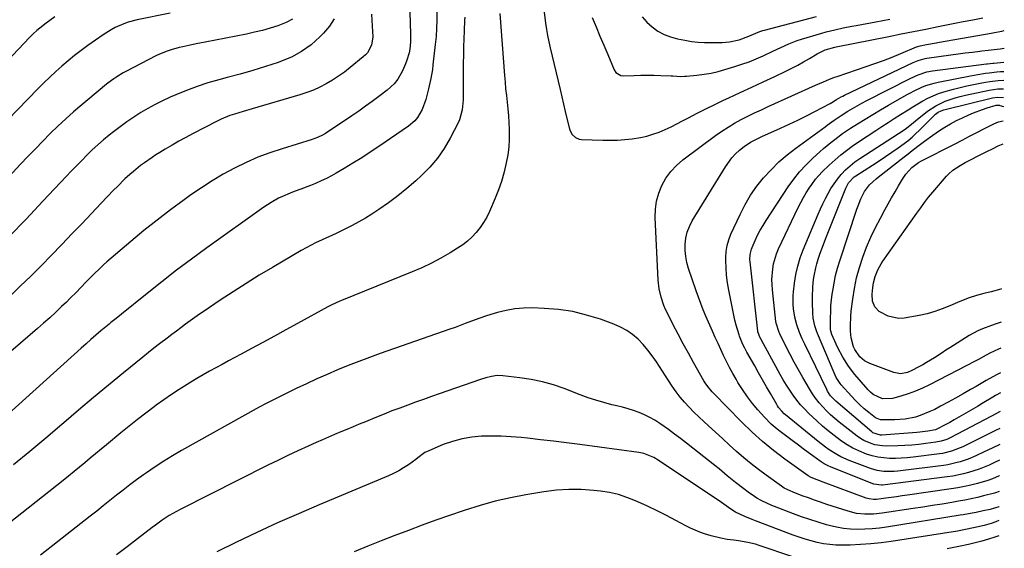
# Model space of a CAD drawing. Units: inches. Extents: x 1841539 to 1846869, y 458119 to 463432.
# Drawn here: x 1846371 to 1846819, y 458579 to 458819 of the extents above; entities that cross this region are included whole.
import ezdxf

# ---------------------------------------------------------------- set-up
doc = ezdxf.new("R2010")
doc.units = ezdxf.units.IN
doc.header["$MEASUREMENT"] = 0
doc.layers.add('7', color=7, linetype='Continuous')
doc.layers.add('8', color=7, linetype='Continuous')

msp = doc.modelspace()

# ---------------------------------------------------------------- linework, layer by layer
at = {"layer": '7', "color": 18}
for points in [[(1846439.76, 458822.25, 1818), (1846424.8, 458819.16, 1818), (1846420.72, 458818.09, 1818), (1846418.74, 458817.39, 1818), (1846414.87, 458815.7, 1818), (1846413.01, 458814.72, 1818), (1846409.45, 458812.46, 1818), (1846402.45, 458807.49, 1818), (1846399.43, 458805.27, 1818), (1846396.45, 458803, 1818), (1846393.53, 458800.65, 1818), (1846390.67, 458798.24, 1818), (1846387.87, 458795.75, 1818), (1846385.11, 458793.21, 1818), (1846382.42, 458790.6, 1818), (1846379.78, 458787.94, 1818), (1846352.22, 458759.51, 1818)], [(1846589.58, 458822.15, 1804), (1846591.64, 458793.97, 1804), (1846591.88, 458790.92, 1804), (1846592.17, 458787.87, 1804), (1846592.5, 458784.82, 1804), (1846592.87, 458781.78, 1804), (1846593.21, 458778.73, 1804), (1846593.5, 458775.69, 1804), (1846593.69, 458772.63, 1804), (1846593.82, 458769.57, 1804), (1846593.81, 458764.98, 1804), (1846593.61, 458761.43, 1804), (1846593.14, 458757.91, 1804), (1846592.31, 458753.53, 1804), (1846591.34, 458749.64, 1804), (1846590.22, 458745.8, 1804), (1846588.89, 458742.02, 1804), (1846587.41, 458738.29, 1804), (1846584.77, 458732.14, 1804), (1846583.55, 458729.62, 1804), (1846582.18, 458727.19, 1804), (1846580.59, 458724.89, 1804), (1846578.85, 458722.69, 1804), (1846576.92, 458720.66, 1804), (1846574.88, 458718.76, 1804), (1846572.67, 458717.06, 1804), (1846570.34, 458715.49, 1804), (1846566.9, 458713.39, 1804), (1846562.71, 458710.99, 1804), (1846558.46, 458708.72, 1804), (1846554.1, 458706.66, 1804), (1846549.67, 458704.73, 1804), (1846517.63, 458691.75, 1804), (1846516.84, 458691.42, 1804), (1846515.26, 458690.75, 1804), (1846512.93, 458689.67, 1804), (1846511.41, 458688.87, 1804), (1846497.64, 458681.28, 1804), (1846492.42, 458678.42, 1804), (1846487.21, 458675.57, 1804), (1846481.98, 458672.74, 1804), (1846476.74, 458669.92, 1804), (1846472.03, 458667.4, 1804), (1846469.14, 458665.85, 1804), (1846466.26, 458664.3, 1804), (1846463.38, 458662.74, 1804), (1846460.5, 458661.18, 1804), (1846457.64, 458659.6, 1804), (1846454.79, 458657.98, 1804), (1846451.97, 458656.33, 1804), (1846449.17, 458654.64, 1804), (1846447.52, 458653.63, 1804), (1846443.94, 458651.37, 1804), (1846440.39, 458649.04, 1804), (1846436.91, 458646.63, 1804), (1846433.47, 458644.15, 1804), (1846432.57, 458643.48, 1804), (1846428.73, 458640.59, 1804), (1846424.92, 458637.66, 1804), (1846421.16, 458634.67, 1804), (1846417.44, 458631.64, 1804), (1846410.89, 458626.22, 1804), (1846408.44, 458624.19, 1804), (1846405.99, 458622.16, 1804), (1846403.54, 458620.12, 1804), (1846401.1, 458618.09, 1804), (1846398.64, 458616.06, 1804), (1846396.18, 458614.04, 1804), (1846393.7, 458612.05, 1804), (1846391.21, 458610.06, 1804), (1846353.62, 458580.37, 1804)], [(1846560.97, 458822.66, 1808), (1846560.96, 458818.99, 1808), (1846560.84, 458815.33, 1808), (1846560.59, 458811.67, 1808), (1846560.23, 458808.01, 1808), (1846559.16, 458798.82, 1808), (1846558.88, 458796.71, 1808), (1846558.14, 458792.52, 1808), (1846557.07, 458787.89, 1808), (1846555.88, 458783.09, 1808), (1846554.2, 458778.49, 1808), (1846552.08, 458774.87, 1808), (1846550.88, 458773.37, 1808), (1846547.98, 458770.85, 1808), (1846534.55, 458761.66, 1808), (1846530.69, 458759.08, 1808), (1846526.79, 458756.55, 1808), (1846522.85, 458754.11, 1808), (1846518.86, 458751.74, 1808), (1846515.25, 458749.64, 1808), (1846513.02, 458748.39, 1808), (1846510.76, 458747.2, 1808), (1846508.46, 458746.09, 1808), (1846505.77, 458744.88, 1808), (1846503.59, 458743.97, 1808), (1846499.19, 458742.28, 1808), (1846496.21, 458741.24, 1808), (1846494.37, 458740.57, 1808), (1846490.78, 458739.04, 1808), (1846489.03, 458738.18, 1808), (1846485.63, 458736.25, 1808), (1846483.98, 458735.2, 1808), (1846482.37, 458734.1, 1808), (1846456.45, 458715.6, 1808), (1846449.57, 458710.59, 1808), (1846442.75, 458705.5, 1808), (1846436.02, 458700.29, 1808), (1846429.36, 458695, 1808), (1846417.72, 458685.59, 1808), (1846415.32, 458683.64, 1808), (1846412.91, 458681.69, 1808), (1846412.12, 458681.03, 1808), (1846408.36, 458677.91, 1808), (1846406.09, 458676, 1808), (1846403.85, 458674.08, 1808), (1846401.62, 458672.13, 1808), (1846399.41, 458670.16, 1808), (1846361.64, 458636.03, 1808)], [(1846609.67, 458822.65, 1802), (1846610.33, 458817.72, 1802), (1846610.75, 458814.88, 1802), (1846611.23, 458812.05, 1802), (1846611.8, 458809.23, 1802), (1846612.42, 458806.43, 1802), (1846616.9, 458787.52, 1802), (1846617.68, 458784.23, 1802), (1846618.46, 458780.93, 1802), (1846619.24, 458777.64, 1802), (1846620.02, 458774.35, 1802), (1846621.11, 458769.76, 1802), (1846621.43, 458768.81, 1802), (1846622.4, 458767.09, 1802), (1846623.84, 458765.72, 1802), (1846625.6, 458764.97, 1802), (1846626.58, 458764.83, 1802), (1846636.32, 458764.54, 1802), (1846639.67, 458764.51, 1802), (1846643.02, 458764.59, 1802), (1846646.36, 458764.83, 1802), (1846649.69, 458765.16, 1802), (1846653.38, 458765.74, 1802), (1846656.25, 458766.37, 1802), (1846659.07, 458767.23, 1802), (1846661.84, 458768.23, 1802), (1846664.57, 458769.39, 1802), (1846667.27, 458770.61, 1802), (1846669.92, 458771.92, 1802), (1846672.55, 458773.28, 1802), (1846675.19, 458774.7, 1802), (1846679.13, 458776.78, 1802), (1846683.1, 458778.81, 1802), (1846687.11, 458780.76, 1802), (1846691.14, 458782.66, 1802), (1846693.51, 458783.75, 1802), (1846698.74, 458786.17, 1802), (1846703.97, 458788.6, 1802), (1846709.18, 458791.05, 1802), (1846714.39, 458793.52, 1802), (1846719.38, 458795.88, 1802), (1846722.11, 458797.23, 1802), (1846724.82, 458798.64, 1802), (1846727.48, 458800.12, 1802), (1846730.12, 458801.67, 1802), (1846733.57, 458803.76, 1802), (1846737.26, 458805.58, 1802), (1846741.71, 458806.84, 1802), (1846742.21, 458806.94, 1802), (1846766.16, 458811.67, 1802), (1846771.78, 458812.78, 1802), (1846777.4, 458813.9, 1802), (1846783.01, 458815.02, 1802), (1846788.63, 458816.14, 1802), (1846790.92, 458816.61, 1802), (1846795.39, 458817.5, 1802), (1846799.86, 458818.39, 1802), (1846804.33, 458819.27, 1802), (1846808.8, 458820.15, 1802)], [(1846531.28, 458821.82, 1812), (1846531.43, 458819.1, 1812), (1846531.59, 458816.37, 1812), (1846531.87, 458811.53, 1812), (1846531.31, 458807.68, 1812), (1846529.39, 458804.25, 1812), (1846528.51, 458803.28, 1812), (1846527.53, 458802.38, 1812), (1846521.53, 458797.51, 1812), (1846518.94, 458795.52, 1812), (1846516.29, 458793.62, 1812), (1846513.55, 458791.86, 1812), (1846510.74, 458790.18, 1812), (1846507.85, 458788.68, 1812), (1846504.9, 458787.32, 1812), (1846501.86, 458786.16, 1812), (1846498.76, 458785.15, 1812), (1846477.11, 458778.86, 1812), (1846473.04, 458777.65, 1812), (1846468.98, 458776.4, 1812), (1846466.98, 458775.71, 1812), (1846463.06, 458774.1, 1812), (1846461.15, 458773.19, 1812), (1846450.02, 458767.5, 1812), (1846446.87, 458765.84, 1812), (1846443.75, 458764.13, 1812), (1846440.67, 458762.34, 1812), (1846437.62, 458760.5, 1812), (1846435.17, 458758.98, 1812), (1846433.38, 458757.85, 1812), (1846431.6, 458756.69, 1812), (1846428.12, 458754.28, 1812), (1846426.42, 458753.02, 1812), (1846423.12, 458750.36, 1812), (1846421.52, 458748.98, 1812), (1846419.3, 458746.95, 1812), (1846415.84, 458743.59, 1812), (1846414.15, 458741.86, 1812), (1846408.56, 458736, 1812), (1846404.1, 458731.32, 1812), (1846399.64, 458726.64, 1812), (1846395.18, 458721.96, 1812), (1846390.71, 458717.29, 1812), (1846390.48, 458717.04, 1812), (1846385.87, 458712.28, 1812), (1846381.22, 458707.55, 1812), (1846376.52, 458702.87, 1812), (1846371.77, 458698.24, 1812), (1846356.22, 458683.23, 1812)], [(1846495.39, 458819.59, 1816), (1846492.52, 458818.06, 1816), (1846488.78, 458816.56, 1816), (1846485.25, 458815.44, 1816), (1846481.7, 458814.42, 1816), (1846478.1, 458813.54, 1816), (1846474.48, 458812.76, 1816), (1846455.78, 458809.1, 1816), (1846451.59, 458808.25, 1816), (1846448.29, 458807.55, 1816), (1846445.63, 458807.02, 1816), (1846443.86, 458806.63, 1816), (1846440.24, 458805.63, 1816), (1846438.45, 458805.05, 1816), (1846434.97, 458803.66, 1816), (1846433.28, 458802.84, 1816), (1846420.01, 458795.93, 1816), (1846418.53, 458795.12, 1816), (1846415.65, 458793.39, 1816), (1846414.25, 458792.47, 1816), (1846411.52, 458790.5, 1816), (1846410.2, 458789.46, 1816), (1846408.9, 458788.4, 1816), (1846399.65, 458780.65, 1816), (1846395.99, 458777.5, 1816), (1846392.38, 458774.28, 1816), (1846388.85, 458770.96, 1816), (1846385.38, 458767.58, 1816), (1846381.98, 458764.14, 1816), (1846378.6, 458760.68, 1816), (1846375.25, 458757.18, 1816), (1846371.93, 458753.65, 1816), (1846363.06, 458744.13, 1816)], [(1846514.33, 458819.74, 1814), (1846512.11, 458816.33, 1814), (1846509.48, 458813.14, 1814), (1846507.81, 458811.45, 1814), (1846503.8, 458807.92, 1814), (1846499.53, 458804.81, 1814), (1846494.86, 458802.32, 1814), (1846489.94, 458800.25, 1814), (1846488.81, 458799.87, 1814), (1846483.09, 458797.99, 1814), (1846477.35, 458796.21, 1814), (1846471.57, 458794.55, 1814), (1846465.77, 458792.97, 1814), (1846461.95, 458791.98, 1814), (1846456.97, 458790.56, 1814), (1846452.05, 458788.99, 1814), (1846447.2, 458787.18, 1814), (1846442.41, 458785.22, 1814), (1846439.84, 458784.09, 1814), (1846436.41, 458782.5, 1814), (1846433.04, 458780.82, 1814), (1846429.74, 458778.99, 1814), (1846426.5, 458777.06, 1814), (1846423.33, 458775, 1814), (1846420.21, 458772.88, 1814), (1846417.16, 458770.66, 1814), (1846414.15, 458768.37, 1814), (1846412.17, 458766.81, 1814), (1846409.54, 458764.66, 1814), (1846406.96, 458762.45, 1814), (1846404.47, 458760.16, 1814), (1846402.03, 458757.8, 1814), (1846399.64, 458755.39, 1814), (1846397.27, 458752.96, 1814), (1846394.92, 458750.51, 1814), (1846392.58, 458748.04, 1814), (1846382.07, 458736.81, 1814), (1846374.43, 458728.76, 1814), (1846366.74, 458720.78, 1814)], [(1846573.58, 458820.39, 1806), (1846573.54, 458819.12, 1806), (1846573.33, 458814.29, 1806), (1846573.18, 458810.6, 1806), (1846573.07, 458806.92, 1806), (1846572.99, 458803.23, 1806), (1846572.95, 458799.55, 1806), (1846572.85, 458784.48, 1806), (1846572.81, 458782.92, 1806), (1846572.44, 458778.27, 1806), (1846571.25, 458773.82, 1806), (1846570.61, 458772.41, 1806), (1846567.03, 458765.48, 1806), (1846564.29, 458760.82, 1806), (1846561.24, 458756.39, 1806), (1846557.74, 458752.31, 1806), (1846553.93, 458748.46, 1806), (1846551.35, 458746.12, 1806), (1846547.33, 458742.64, 1806), (1846543.21, 458739.28, 1806), (1846538.93, 458736.12, 1806), (1846534.55, 458733.09, 1806), (1846531.4, 458731.01, 1806), (1846528.49, 458729.18, 1806), (1846525.53, 458727.42, 1806), (1846522.51, 458725.79, 1806), (1846519.44, 458724.24, 1806), (1846517.88, 458723.49, 1806), (1846515.56, 458722.38, 1806), (1846513.22, 458721.29, 1806), (1846510.88, 458720.21, 1806), (1846508.53, 458719.14, 1806), (1846506.19, 458718.05, 1806), (1846503.89, 458716.91, 1806), (1846501.61, 458715.69, 1806), (1846499.37, 458714.43, 1806), (1846486.24, 458706.78, 1806), (1846480.23, 458703.2, 1806), (1846474.28, 458699.53, 1806), (1846468.41, 458695.75, 1806), (1846462.59, 458691.89, 1806), (1846455.33, 458686.96, 1806), (1846453.18, 458685.48, 1806), (1846451.05, 458683.99, 1806), (1846448.93, 458682.47, 1806), (1846446.83, 458680.94, 1806), (1846444.74, 458679.39, 1806), (1846442.65, 458677.83, 1806), (1846440.56, 458676.27, 1806), (1846438.48, 458674.71, 1806), (1846434.99, 458672.05, 1806), (1846432.46, 458670.09, 1806), (1846429.95, 458668.1, 1806), (1846427.46, 458666.09, 1806), (1846418.67, 458658.95, 1806), (1846411.82, 458653.32, 1806), (1846405, 458647.66, 1806), (1846398.23, 458641.93, 1806), (1846391.49, 458636.17, 1806), (1846390.57, 458635.37, 1806), (1846383.35, 458629.23, 1806), (1846376.09, 458623.15, 1806), (1846368.73, 458617.18, 1806)], [(1846654.09, 458820.56, 1798), (1846656.29, 458818.19, 1798), (1846658.69, 458815.99, 1798), (1846661.33, 458814.13, 1798), (1846664.12, 458812.56, 1798), (1846667.1, 458811.42, 1798), (1846670.22, 458810.57, 1798), (1846673.55, 458809.92, 1798), (1846676.53, 458809.43, 1798), (1846679.52, 458809.07, 1798), (1846682.53, 458808.9, 1798), (1846685.55, 458808.86, 1798), (1846690.49, 458808.96, 1798), (1846693.83, 458809.26, 1798), (1846698.2, 458810.2, 1798), (1846702.67, 458811.75, 1798), (1846705.72, 458813.14, 1798), (1846707.65, 458813.91, 1798), (1846708.97, 458814.35, 1798), (1846709.64, 458814.53, 1798), (1846733.4, 458820.66, 1798)], [(1846816.39, 458612.12, 1804), (1846816.28, 458612.07, 1804), (1846813.23, 458610.77, 1804), (1846811.14, 458610.03, 1804), (1846806.37, 458608.68, 1804), (1846803.43, 458607.92, 1804), (1846800.47, 458607.25, 1804), (1846797.5, 458606.68, 1804), (1846794.5, 458606.19, 1804), (1846774.63, 458603.35, 1804), (1846772.16, 458603, 1804), (1846769.7, 458602.66, 1804), (1846764.77, 458602, 1804), (1846760.5, 458601.45, 1804), (1846759.16, 458601.41, 1804), (1846757.18, 458601.62, 1804), (1846756.53, 458601.79, 1804), (1846755.9, 458601.99, 1804), (1846736.36, 458609.26, 1804), (1846733.6, 458610.31, 1804), (1846730.86, 458611.4, 1804), (1846729.53, 458612.11, 1804), (1846718.97, 458619.69, 1804), (1846713.83, 458623.59, 1804), (1846708.84, 458627.66, 1804), (1846704.07, 458631.98, 1804), (1846699.45, 458636.48, 1804), (1846692.66, 458643.44, 1804), (1846691.54, 458644.58, 1804), (1846688.18, 458648.02, 1804), (1846685.97, 458650.34, 1804), (1846683.93, 458652.71, 1804), (1846682.74, 458654.41, 1804), (1846682.2, 458655.3, 1804), (1846677.52, 458663.59, 1804), (1846675.15, 458667.85, 1804), (1846672.81, 458672.13, 1804), (1846670.53, 458676.44, 1804), (1846668.29, 458680.77, 1804), (1846665.66, 458685.93, 1804), (1846664.81, 458687.71, 1804), (1846664.03, 458689.53, 1804), (1846662.75, 458693.26, 1804), (1846661.88, 458697.11, 1804), (1846661.46, 458701.02, 1804), (1846660.1, 458729.44, 1804), (1846660.21, 458733.22, 1804), (1846660.68, 458736.93, 1804), (1846661.7, 458740.53, 1804), (1846663.08, 458744.05, 1804), (1846664.97, 458747.33, 1804), (1846667.14, 458750.38, 1804), (1846669.73, 458753.09, 1804), (1846672.6, 458755.57, 1804), (1846687.52, 458766.69, 1804), (1846690.31, 458768.65, 1804), (1846693.15, 458770.53, 1804), (1846696.09, 458772.25, 1804), (1846699.08, 458773.88, 1804), (1846702.13, 458775.42, 1804), (1846705.2, 458776.92, 1804), (1846708.29, 458778.38, 1804), (1846711.39, 458779.81, 1804), (1846732.8, 458789.48, 1804), (1846736.49, 458791.11, 1804), (1846738.97, 458792.15, 1804), (1846741.48, 458793.1, 1804), (1846742.75, 458793.54, 1804), (1846755.88, 458797.95, 1804), (1846759.84, 458799.33, 1804), (1846763.78, 458800.77, 1804), (1846767.69, 458802.3, 1804), (1846771.57, 458803.89, 1804), (1846778.8, 458806.94, 1804), (1846779.3, 458807.14, 1804), (1846780.33, 458807.45, 1804), (1846783.26, 458807.98, 1804), (1846787.67, 458808.76, 1804), (1846789.14, 458809.01, 1804), (1846812.6, 458813.11, 1804), (1846814.21, 458813.41, 1804), (1846817.43, 458814.06, 1804), (1846818.61, 458814.32, 1804)], [(1846816.47, 458619.21, 1806), (1846816.45, 458619.19, 1806), (1846814.13, 458618.14, 1806), (1846811.7, 458617.03, 1806), (1846807.12, 458615.15, 1806), (1846802.42, 458613.61, 1806), (1846800.02, 458612.99, 1806), (1846795.17, 458612, 1806), (1846792.72, 458611.63, 1806), (1846763.31, 458607.92, 1806), (1846762.82, 458607.88, 1806), (1846759.43, 458608.41, 1806), (1846739.93, 458616.07, 1806), (1846738.63, 458616.63, 1806), (1846736.78, 458617.65, 1806), (1846735.02, 458618.82, 1806), (1846731.73, 458621.19, 1806), (1846729.51, 458622.79, 1806), (1846727.31, 458624.41, 1806), (1846725.11, 458626.03, 1806), (1846722.92, 458627.67, 1806), (1846716.25, 458632.69, 1806), (1846714.5, 458634.1, 1806), (1846712.81, 458635.56, 1806), (1846709.68, 458638.76, 1806), (1846706.76, 458642.04, 1806), (1846704.28, 458645.01, 1806), (1846701.92, 458648.07, 1806), (1846699.73, 458651.26, 1806), (1846697.67, 458654.53, 1806), (1846696.82, 458655.98, 1806), (1846695.31, 458658.62, 1806), (1846693.86, 458661.29, 1806), (1846692.48, 458663.99, 1806), (1846691.15, 458666.73, 1806), (1846689.87, 458669.48, 1806), (1846688.61, 458672.25, 1806), (1846687.36, 458675.02, 1806), (1846686.12, 458677.8, 1806), (1846683.1, 458684.67, 1806), (1846681.9, 458687.5, 1806), (1846680.75, 458690.35, 1806), (1846679.68, 458693.23, 1806), (1846678.67, 458696.13, 1806), (1846675.26, 458706.28, 1806), (1846674.52, 458709, 1806), (1846673.97, 458711.74, 1806), (1846673.73, 458714.53, 1806), (1846673.69, 458717.35, 1806), (1846674.01, 458720.12, 1806), (1846674.61, 458722.81, 1806), (1846675.61, 458725.38, 1806), (1846676.88, 458727.87, 1806), (1846691.97, 458752.5, 1806), (1846694.89, 458756.5, 1806), (1846696.6, 458758.29, 1806), (1846698.43, 458759.97, 1806), (1846700.52, 458761.7, 1806), (1846703.32, 458763.66, 1806), (1846706.38, 458765.24, 1806), (1846708.46, 458766.21, 1806), (1846716.91, 458769.99, 1806), (1846720.87, 458771.81, 1806), (1846724.81, 458773.67, 1806), (1846728.72, 458775.6, 1806), (1846732.6, 458777.58, 1806), (1846739.59, 458781.21, 1806), (1846740.32, 458781.62, 1806), (1846742.44, 458782.99, 1806), (1846744.56, 458784.24, 1806), (1846745.29, 458784.62, 1806), (1846746.03, 458784.99, 1806), (1846777.29, 458799.88, 1806), (1846779.54, 458800.8, 1806), (1846782.66, 458801.65, 1806), (1846783.46, 458801.78, 1806), (1846794.37, 458803.31, 1806), (1846797.63, 458803.76, 1806), (1846800.9, 458804.19, 1806), (1846804.17, 458804.59, 1806), (1846807.44, 458804.97, 1806), (1846808.48, 458805.09, 1806), (1846811.23, 458805.41, 1806), (1846813.98, 458805.73, 1806), (1846816.73, 458806.05, 1806), (1846818.52, 458806.27, 1806)], [(1846816.55, 458626.33, 1808), (1846813.03, 458624.68, 1808), (1846809.43, 458622.98, 1808), (1846805.73, 458621.23, 1808), (1846802.19, 458619.71, 1808), (1846798.53, 458618.47, 1808), (1846796.67, 458617.96, 1808), (1846792.9, 458617.17, 1808), (1846790.99, 458616.88, 1808), (1846770.23, 458614.25, 1808), (1846768.66, 458614.09, 1808), (1846763.92, 458614.08, 1808), (1846760.81, 458614.55, 1808), (1846757.79, 458615.46, 1808), (1846748.21, 458619.12, 1808), (1846744.42, 458620.8, 1808), (1846742.59, 458621.79, 1808), (1846739.07, 458624.01, 1808), (1846737.36, 458625.2, 1808), (1846734.06, 458627.74, 1808), (1846719.23, 458639.85, 1808), (1846718.64, 458640.36, 1808), (1846717.54, 458641.44, 1808), (1846716.08, 458643.23, 1808), (1846715.66, 458643.87, 1808), (1846715.26, 458644.53, 1808), (1846712.42, 458649.46, 1808), (1846710.62, 458652.6, 1808), (1846708.83, 458655.74, 1808), (1846707.05, 458658.89, 1808), (1846705.27, 458662.04, 1808), (1846701.75, 458668.27, 1808), (1846700.81, 458670.04, 1808), (1846699.94, 458671.84, 1808), (1846698.42, 458675.55, 1808), (1846698.21, 458676.14, 1808), (1846696.81, 458680.55, 1808), (1846696.24, 458682.8, 1808), (1846695.73, 458685.06, 1808), (1846693.45, 458696.5, 1808), (1846692.89, 458699.85, 1808), (1846692.47, 458703.21, 1808), (1846692.25, 458706.6, 1808), (1846692.16, 458709.99, 1808), (1846692.17, 458711.27, 1808), (1846692.36, 458714, 1808), (1846692.77, 458716.67, 1808), (1846693.52, 458719.27, 1808), (1846694.5, 458721.82, 1808), (1846698.64, 458730.86, 1808), (1846700.9, 458735.29, 1808), (1846703.39, 458739.56, 1808), (1846706.24, 458743.61, 1808), (1846709.32, 458747.5, 1808), (1846712.7, 458751.16, 1808), (1846716.24, 458754.65, 1808), (1846720, 458757.88, 1808), (1846723.92, 458760.95, 1808), (1846737.19, 458770.63, 1808), (1846738.22, 458771.38, 1808), (1846741.32, 458773.6, 1808), (1846744.48, 458775.74, 1808), (1846747.59, 458777.68, 1808), (1846751.82, 458780.21, 1808), (1846753.98, 458781.4, 1808), (1846756.16, 458782.55, 1808), (1846775.79, 458792.63, 1808), (1846779.51, 458794.31, 1808), (1846783.4, 458795.57, 1808), (1846786.07, 458796.05, 1808), (1846810.54, 458799.17, 1808), (1846810.95, 458799.22, 1808), (1846813.39, 458799.46, 1808), (1846813.8, 458799.5, 1808), (1846818.45, 458799.93, 1808)], [(1846816.71, 458641.28, 1812), (1846814.82, 458640.24, 1812), (1846812.8, 458639.17, 1812), (1846794.03, 458629.42, 1812), (1846792.46, 458628.7, 1812), (1846790, 458627.87, 1812), (1846787.46, 458627.37, 1812), (1846782.91, 458626.78, 1812), (1846779.77, 458626.43, 1812), (1846776.62, 458626.13, 1812), (1846773.47, 458625.94, 1812), (1846770.31, 458625.81, 1812), (1846765.08, 458625.67, 1812), (1846763.29, 458625.72, 1812), (1846759.79, 458626.26, 1812), (1846758.08, 458626.75, 1812), (1846754.81, 458628.17, 1812), (1846753.3, 458629.1, 1812), (1846751.83, 458630.12, 1812), (1846743.63, 458636.52, 1812), (1846741.66, 458638.13, 1812), (1846739.75, 458639.81, 1812), (1846737.93, 458641.58, 1812), (1846736.16, 458643.42, 1812), (1846734.51, 458645.35, 1812), (1846732.94, 458647.34, 1812), (1846731.5, 458649.43, 1812), (1846730.15, 458651.59, 1812), (1846727.13, 458656.77, 1812), (1846725.16, 458660.23, 1812), (1846723.23, 458663.71, 1812), (1846721.37, 458667.22, 1812), (1846719.55, 458670.76, 1812), (1846716.63, 458676.55, 1812), (1846716.32, 458677.22, 1812), (1846715.02, 458681.45, 1812), (1846714.92, 458682.18, 1812), (1846713.32, 458696.6, 1812), (1846713.15, 458698.98, 1812), (1846713.09, 458701.36, 1812), (1846713.43, 458706.11, 1812), (1846713.85, 458708.45, 1812), (1846715.19, 458712.99, 1812), (1846716.11, 458715.19, 1812), (1846725.04, 458734.01, 1812), (1846726.17, 458736.26, 1812), (1846727.37, 458738.47, 1812), (1846728.66, 458740.63, 1812), (1846730.02, 458742.75, 1812), (1846731.19, 458744.49, 1812), (1846732.92, 458746.86, 1812), (1846735.85, 458750.15, 1812), (1846739.02, 458753.2, 1812), (1846741.79, 458755.68, 1812), (1846744.32, 458757.84, 1812), (1846746.91, 458759.92, 1812), (1846749.59, 458761.88, 1812), (1846752.33, 458763.75, 1812), (1846760.25, 458768.91, 1812), (1846763.05, 458770.73, 1812), (1846765.85, 458772.55, 1812), (1846768.65, 458774.36, 1812), (1846771.46, 458776.17, 1812), (1846774.88, 458778.35, 1812), (1846777.1, 458779.73, 1812), (1846779.34, 458781.09, 1812), (1846781.59, 458782.43, 1812), (1846783.89, 458783.66, 1812), (1846786.24, 458784.77, 1812), (1846788.67, 458785.69, 1812), (1846791.16, 458786.49, 1812), (1846795.56, 458787.72, 1812), (1846798.58, 458788.52, 1812), (1846801.61, 458789.25, 1812), (1846804.66, 458789.9, 1812), (1846807.72, 458790.49, 1812), (1846810.14, 458790.91, 1812), (1846812.01, 458791.21, 1812), (1846815.76, 458791.65, 1812), (1846818.36, 458791.8, 1812)], [(1846816.81, 458649.83, 1814), (1846814.67, 458648.6, 1814), (1846813.35, 458647.82, 1814), (1846808.5, 458644.92, 1814), (1846806.41, 458643.67, 1814), (1846804.32, 458642.43, 1814), (1846800.12, 458639.96, 1814), (1846795.89, 458637.54, 1814), (1846793.84, 458636.41, 1814), (1846791.78, 458635.3, 1814), (1846788.26, 458633.43, 1814), (1846787.33, 458633.02, 1814), (1846783.9, 458632.39, 1814), (1846780.19, 458631.98, 1814), (1846778.96, 458631.87, 1814), (1846763.05, 458630.59, 1814), (1846762.43, 458630.58, 1814), (1846758.93, 458631.68, 1814), (1846758.43, 458632.06, 1814), (1846742.08, 458646.03, 1814), (1846741.45, 458646.6, 1814), (1846739.74, 458648.44, 1814), (1846738.35, 458650.53, 1814), (1846737.96, 458651.28, 1814), (1846728.05, 458671.89, 1814), (1846726.88, 458674.4, 1814), (1846725.6, 458677.27, 1814), (1846724.35, 458680.64, 1814), (1846723.45, 458684.11, 1814), (1846722.91, 458687.98, 1814), (1846722.75, 458689.92, 1814), (1846722.75, 458693.8, 1814), (1846722.91, 458695.74, 1814), (1846723.36, 458699.69, 1814), (1846723.98, 458703.56, 1814), (1846724.8, 458707.38, 1814), (1846725.95, 458711.11, 1814), (1846727.31, 458714.79, 1814), (1846734.06, 458730.94, 1814), (1846735.1, 458733.34, 1814), (1846736.19, 458735.71, 1814), (1846737.35, 458738.05, 1814), (1846738.56, 458740.37, 1814), (1846739.87, 458742.62, 1814), (1846741.28, 458744.8, 1814), (1846742.83, 458746.89, 1814), (1846744.48, 458748.91, 1814), (1846744.66, 458749.12, 1814), (1846746.55, 458751.11, 1814), (1846748.55, 458752.98, 1814), (1846750.69, 458754.67, 1814), (1846752.94, 458756.24, 1814), (1846770.61, 458767.53, 1814), (1846773.57, 458769.57, 1814), (1846776.41, 458771.77, 1814), (1846777.35, 458772.52, 1814), (1846778.29, 458773.27, 1814), (1846783.75, 458777.68, 1814), (1846787.46, 458780.23, 1814), (1846791.52, 458782.19, 1814), (1846791.76, 458782.28, 1814), (1846796.29, 458783.83, 1814), (1846798.6, 458784.46, 1814), (1846800.93, 458785.01, 1814), (1846811.7, 458787.28, 1814), (1846815.62, 458787.84, 1814), (1846818.32, 458787.86, 1814)], [(1846816.91, 458658.9, 1816), (1846815.08, 458657.93, 1816), (1846810.42, 458655.36, 1816), (1846805.79, 458652.74, 1816), (1846803.25, 458651.28, 1816), (1846799.88, 458649.35, 1816), (1846796.49, 458647.45, 1816), (1846793.08, 458645.58, 1816), (1846789.65, 458643.73, 1816), (1846787, 458642.32, 1816), (1846784.86, 458641.27, 1816), (1846780.47, 458639.5, 1816), (1846778.21, 458638.78, 1816), (1846773.58, 458637.81, 1816), (1846768.86, 458637.49, 1816), (1846763.12, 458637.51, 1816), (1846762.33, 458637.59, 1816), (1846760.18, 458638.51, 1816), (1846757.15, 458640.84, 1816), (1846755.03, 458642.56, 1816), (1846752.98, 458644.36, 1816), (1846751.04, 458646.27, 1816), (1846749.17, 458648.26, 1816), (1846744.56, 458653.43, 1816), (1846744.05, 458654.04, 1816), (1846742.31, 458656.71, 1816), (1846741.28, 458658.87, 1816), (1846733.83, 458676.83, 1816), (1846733.39, 458677.96, 1816), (1846732.64, 458680.26, 1816), (1846731.86, 458683.8, 1816), (1846731.64, 458686.21, 1816), (1846731.47, 458690.84, 1816), (1846731.48, 458693.19, 1816), (1846731.73, 458697.89, 1816), (1846732.03, 458701.22, 1816), (1846732.25, 458703.03, 1816), (1846732.97, 458706.6, 1816), (1846733.46, 458708.36, 1816), (1846734.14, 458710.47, 1816), (1846735.06, 458713.26, 1816), (1846736.02, 458716.03, 1816), (1846737.05, 458718.78, 1816), (1846738.11, 458721.52, 1816), (1846746.6, 458742.77, 1816), (1846747.91, 458745.21, 1816), (1846750.42, 458747.87, 1816), (1846751.18, 458748.4, 1816), (1846758.79, 458753.23, 1816), (1846761.76, 458755.14, 1816), (1846764.7, 458757.09, 1816), (1846767.6, 458759.09, 1816), (1846770.48, 458761.13, 1816), (1846774.82, 458764.25, 1816), (1846776.81, 458765.87, 1816), (1846777.43, 458766.46, 1816), (1846781.01, 458770.03, 1816), (1846783.39, 458772.4, 1816), (1846784.58, 458773.58, 1816), (1846787.44, 458776.41, 1816), (1846788.64, 458777.32, 1816), (1846789.9, 458777.92, 1816), (1846791.09, 458778.34, 1816), (1846791.7, 458778.51, 1816), (1846813.2, 458783.77, 1816), (1846815.49, 458784.13, 1816), (1846818.28, 458784, 1816)], [(1846817.03, 458670.08, 1818), (1846815.93, 458669.58, 1818), (1846812.1, 458667.77, 1818), (1846810.33, 458666.87, 1818), (1846806.82, 458665.01, 1818), (1846805.06, 458664.08, 1818), (1846801.54, 458662.23, 1818), (1846784.71, 458653.48, 1818), (1846781.53, 458651.95, 1818), (1846778.29, 458650.56, 1818), (1846774.98, 458649.37, 1818), (1846771.61, 458648.31, 1818), (1846767.85, 458647.26, 1818), (1846763.32, 458647.16, 1818), (1846759.1, 458649.08, 1818), (1846757.9, 458650.07, 1818), (1846756.79, 458651.18, 1818), (1846750.73, 458658.22, 1818), (1846747.79, 458661.98, 1818), (1846745.24, 458666.01, 1818), (1846742.97, 458670.22, 1818), (1846742.19, 458671.89, 1818), (1846740.3, 458676.26, 1818), (1846739.72, 458678.44, 1818), (1846739.69, 458678.82, 1818), (1846739.68, 458679.19, 1818), (1846739.7, 458683.87, 1818), (1846739.77, 458686.58, 1818), (1846739.91, 458689.29, 1818), (1846740.16, 458691.99, 1818), (1846740.49, 458694.69, 1818), (1846740.7, 458696.21, 1818), (1846741.29, 458699.65, 1818), (1846741.99, 458703.05, 1818), (1846742.88, 458706.41, 1818), (1846743.88, 458709.75, 1818), (1846751.67, 458733.21, 1818), (1846752.22, 458734.79, 1818), (1846753.47, 458737.9, 1818), (1846755.08, 458741.22, 1818), (1846757.45, 458744.32, 1818), (1846760.38, 458746.97, 1818), (1846761.4, 458747.8, 1818), (1846773.12, 458756.94, 1818), (1846774.96, 458758.38, 1818), (1846776.8, 458759.82, 1818), (1846780.48, 458762.71, 1818), (1846782.33, 458764.13, 1818), (1846786.1, 458766.88, 1818), (1846789.12, 458768.93, 1818), (1846791.65, 458770.53, 1818), (1846794.22, 458772.04, 1818), (1846796.87, 458773.43, 1818), (1846799.56, 458774.72, 1818), (1846802.57, 458776.08, 1818), (1846804.61, 458776.96, 1818), (1846808.76, 458778.52, 1818), (1846810.87, 458779.21, 1818), (1846814.89, 458780.42, 1818), (1846815.62, 458780.5, 1818), (1846816.36, 458780.42, 1818), (1846816.6, 458780.36, 1818), (1846818.23, 458779.92, 1818)], [(1846817.32, 458697, 1822), (1846817.06, 458696.86, 1822), (1846812.69, 458695.72, 1822), (1846809.31, 458694.91, 1822), (1846805.96, 458693.97, 1822), (1846802.68, 458692.94, 1822), (1846798.36, 458691.31, 1822), (1846793.82, 458689.28, 1822), (1846790.46, 458687.9, 1822), (1846787.05, 458686.69, 1822), (1846783.55, 458685.75, 1822), (1846780, 458684.99, 1822), (1846773.15, 458683.79, 1822), (1846770.64, 458683.64, 1822), (1846765.86, 458684.58, 1822), (1846761.78, 458686.81, 1822), (1846759.77, 458688.82, 1822), (1846758.83, 458691.51, 1822), (1846758.68, 458694.58, 1822), (1846758.9, 458697.64, 1822), (1846759.23, 458699.73, 1822), (1846760.01, 458702.72, 1822), (1846761.17, 458705.61, 1822), (1846762.65, 458708.33, 1822), (1846763.51, 458709.63, 1822), (1846778.92, 458731.35, 1822), (1846780.67, 458733.81, 1822), (1846782.43, 458736.27, 1822), (1846784.25, 458738.67, 1822), (1846786.18, 458741, 1822), (1846792.41, 458748.15, 1822), (1846793.32, 458749.12, 1822), (1846795.29, 458750.87, 1822), (1846798.58, 458753.1, 1822), (1846800.91, 458754.39, 1822), (1846809.4, 458758.74, 1822), (1846810.68, 458759.4, 1822), (1846813.25, 458760.68, 1822), (1846815.84, 458761.93, 1822), (1846818.05, 458762.87, 1822)], [(1846816.32, 458605.03, 1802), (1846814.57, 458604.42, 1802), (1846814.21, 458604.32, 1802), (1846809.23, 458603.04, 1802), (1846806.38, 458602.34, 1802), (1846803.51, 458601.69, 1802), (1846800.63, 458601.11, 1802), (1846797.74, 458600.57, 1802), (1846794.77, 458600.06, 1802), (1846790.39, 458599.31, 1802), (1846786, 458598.59, 1802), (1846781.6, 458597.9, 1802), (1846777.21, 458597.23, 1802), (1846763.09, 458595.13, 1802), (1846759.22, 458594.73, 1802), (1846755.34, 458594.69, 1802), (1846751.5, 458595.09, 1802), (1846747.74, 458596.02, 1802), (1846737.97, 458599.17, 1802), (1846735.17, 458600.1, 1802), (1846732.38, 458601.06, 1802), (1846729.62, 458602.07, 1802), (1846726.86, 458603.12, 1802), (1846722.77, 458604.7, 1802), (1846721.37, 458605.27, 1802), (1846718.65, 458606.59, 1802), (1846718.01, 458606.99, 1802), (1846717.39, 458607.41, 1802), (1846710.44, 458612.37, 1802), (1846706.98, 458614.93, 1802), (1846703.59, 458617.58, 1802), (1846700.29, 458620.36, 1802), (1846697.07, 458623.21, 1802), (1846693.89, 458626.13, 1802), (1846690.7, 458629.03, 1802), (1846687.5, 458631.93, 1802), (1846684.3, 458634.81, 1802), (1846682.16, 458636.74, 1802), (1846679.89, 458638.85, 1802), (1846677.68, 458641, 1802), (1846675.54, 458643.24, 1802), (1846673.46, 458645.52, 1802), (1846671.47, 458647.89, 1802), (1846669.56, 458650.31, 1802), (1846667.77, 458652.83, 1802), (1846666.05, 458655.4, 1802), (1846660.64, 458663.92, 1802), (1846658.77, 458666.64, 1802), (1846656.79, 458669.27, 1802), (1846654.62, 458671.74, 1802), (1846652.33, 458674.12, 1802), (1846649.84, 458676.24, 1802), (1846647.2, 458678.13, 1802), (1846644.35, 458679.67, 1802), (1846641.35, 458680.98, 1802), (1846635.21, 458683.22, 1802), (1846628.96, 458685.16, 1802), (1846622.64, 458686.7, 1802), (1846616.2, 458687.64, 1802), (1846609.68, 458688.17, 1802), (1846604.37, 458688.35, 1802), (1846600.33, 458688.29, 1802), (1846596.33, 458687.96, 1802), (1846592.38, 458687.24, 1802), (1846588.46, 458686.26, 1802), (1846585.38, 458685.32, 1802), (1846583.03, 458684.58, 1802), (1846578.39, 458682.98, 1802), (1846573.8, 458681.25, 1802), (1846569.19, 458679.56, 1802), (1846566.87, 458678.73, 1802), (1846535.17, 458667.62, 1802), (1846530.31, 458665.87, 1802), (1846525.46, 458664.06, 1802), (1846520.65, 458662.18, 1802), (1846515.85, 458660.23, 1802), (1846511.09, 458658.21, 1802), (1846506.36, 458656.13, 1802), (1846501.67, 458653.96, 1802), (1846497, 458651.73, 1802), (1846487.97, 458647.31, 1802), (1846486.98, 458646.83, 1802), (1846483.08, 458644.84, 1802), (1846480.19, 458643.27, 1802), (1846445.02, 458623.59, 1802), (1846440.95, 458621.22, 1802), (1846436.94, 458618.78, 1802), (1846433, 458616.2, 1802), (1846429.12, 458613.55, 1802), (1846427.7, 458612.54, 1802), (1846424.59, 458610.29, 1802), (1846421.51, 458608.01, 1802), (1846418.47, 458605.67, 1802), (1846415.45, 458603.3, 1802), (1846412.46, 458600.9, 1802), (1846409.46, 458598.51, 1802), (1846406.45, 458596.13, 1802), (1846403.44, 458593.75, 1802), (1846388.7, 458582.18, 1802), (1846380.89, 458576.05, 1802)], [(1846816.17, 458591.78, 1798), (1846814.77, 458591.27, 1798), (1846812.65, 458590.54, 1798), (1846809.43, 458589.57, 1798), (1846804.68, 458588.44, 1798), (1846800.99, 458587.69, 1798), (1846797.29, 458587.05, 1798), (1846767.29, 458582.33, 1798), (1846762.65, 458581.7, 1798), (1846758, 458581.19, 1798), (1846753.33, 458580.88, 1798), (1846748.65, 458580.7, 1798), (1846745.04, 458580.64, 1798), (1846742.17, 458580.69, 1798), (1846739.32, 458580.89, 1798), (1846736.49, 458581.3, 1798), (1846733.67, 458581.85, 1798), (1846730.89, 458582.56, 1798), (1846728.12, 458583.34, 1798), (1846725.39, 458584.24, 1798), (1846722.69, 458585.21, 1798), (1846705.7, 458591.7, 1798), (1846704.04, 458592.35, 1798), (1846700.75, 458593.72, 1798), (1846696.59, 458595.61, 1798), (1846694.42, 458596.92, 1798), (1846692.28, 458598.5, 1798), (1846690.13, 458600.06, 1798), (1846661.5, 458619.21, 1798), (1846659.43, 458620.46, 1798), (1846654.98, 458622.32, 1798), (1846652.62, 458622.8, 1798), (1846625.79, 458626.35, 1798), (1846619.87, 458627.11, 1798), (1846613.94, 458627.84, 1798), (1846608.01, 458628.54, 1798), (1846602.08, 458629.2, 1798), (1846599.16, 458629.52, 1798), (1846594.68, 458629.91, 1798), (1846590.19, 458630.16, 1798), (1846585.7, 458630.2, 1798), (1846581.2, 458630.11, 1798), (1846576.75, 458629.69, 1798), (1846572.37, 458628.96, 1798), (1846568.09, 458627.77, 1798), (1846563.87, 458626.29, 1798), (1846557.24, 458623.55, 1798), (1846555.45, 458622.65, 1798), (1846552.24, 458620.23, 1798), (1846551.43, 458619.62, 1798), (1846548.02, 458617.14, 1798), (1846545.85, 458615.69, 1798), (1846543.63, 458614.34, 1798), (1846541.31, 458613.15, 1798), (1846538.94, 458612.07, 1798), (1846507.52, 458598.97, 1798), (1846498.04, 458594.92, 1798), (1846488.6, 458590.75, 1798), (1846479.24, 458586.42, 1798), (1846469.93, 458581.98, 1798), (1846461.01, 458577.62, 1798)], [(1846722.6, 458575.4, 1796), (1846707.3, 458580.51, 1796), (1846705.6, 458581.04, 1796), (1846702.14, 458581.9, 1796), (1846697.88, 458582.64, 1796), (1846695.86, 458582.89, 1796), (1846692.82, 458583.22, 1796), (1846689.87, 458583.76, 1796), (1846685.51, 458584.85, 1796), (1846682.5, 458585.81, 1796), (1846680.31, 458586.59, 1796), (1846676.04, 458588.42, 1796), (1846673.97, 458589.46, 1796), (1846669.47, 458591.87, 1796), (1846665.22, 458594.08, 1796), (1846660.94, 458596.24, 1796), (1846656.62, 458598.3, 1796), (1846652.26, 458600.3, 1796), (1846651.14, 458600.8, 1796), (1846647.27, 458602.32, 1796), (1846643.34, 458603.59, 1796), (1846639.3, 458604.49, 1796), (1846635.2, 458605.15, 1796), (1846632.16, 458605.49, 1796), (1846626.5, 458605.88, 1796), (1846620.84, 458605.96, 1796), (1846615.19, 458605.57, 1796), (1846609.56, 458604.86, 1796), (1846601.37, 458603.47, 1796), (1846594.4, 458602.13, 1796), (1846587.47, 458600.56, 1796), (1846580.63, 458598.68, 1796), (1846573.84, 458596.58, 1796), (1846572.88, 458596.25, 1796), (1846566.63, 458594.11, 1796), (1846560.4, 458591.92, 1796), (1846554.19, 458589.66, 1796), (1846548.01, 458587.34, 1796), (1846541.84, 458584.96, 1796), (1846535.69, 458582.57, 1796), (1846529.55, 458580.13, 1796), (1846523.42, 458577.67, 1796)], [(1846816.09, 458584.86, 1796), (1846814.36, 458584.26, 1796), (1846811.39, 458583.3, 1796), (1846808.4, 458582.42, 1796), (1846805.37, 458581.65, 1796), (1846802.33, 458580.95, 1796), (1846797.96, 458580.04, 1796), (1846792.71, 458579.01, 1796)]]:
    msp.add_polyline3d(points, dxfattribs=at)
at = {"layer": '8', "color": 18}
for points in [[(1846548.32, 458832.7, 1810), (1846548.97, 458812.72, 1810), (1846548.99, 458811, 1810), (1846548.94, 458809.27, 1810), (1846548.6, 458805.84, 1810), (1846548.29, 458804.15, 1810), (1846547.36, 458800.84, 1810), (1846546.74, 458799.24, 1810), (1846545.35, 458796, 1810), (1846543.26, 458792.32, 1810), (1846541.47, 458790.12, 1810), (1846538.34, 458787.26, 1810), (1846534.6, 458784.41, 1810), (1846531.58, 458782.15, 1810), (1846528.53, 458779.93, 1810), (1846525.44, 458777.77, 1810), (1846522.33, 458775.64, 1810), (1846510.41, 458767.66, 1810), (1846508.96, 458766.79, 1810), (1846506.67, 458765.72, 1810), (1846505.08, 458765.13, 1810), (1846504.28, 458764.87, 1810), (1846490.64, 458760.69, 1810), (1846485.1, 458758.83, 1810), (1846479.65, 458756.78, 1810), (1846474.31, 458754.43, 1810), (1846469.05, 458751.89, 1810), (1846463.92, 458749.1, 1810), (1846458.88, 458746.15, 1810), (1846453.98, 458742.99, 1810), (1846449.17, 458739.68, 1810), (1846446.19, 458737.53, 1810), (1846440.02, 458732.95, 1810), (1846433.92, 458728.28, 1810), (1846427.94, 458723.47, 1810), (1846422.03, 458718.55, 1810), (1846411.14, 458709.26, 1810), (1846409.56, 458707.88, 1810), (1846408.01, 458706.47, 1810), (1846404.99, 458703.56, 1810), (1846402.05, 458700.56, 1810), (1846398.97, 458697.36, 1810), (1846397.42, 458695.76, 1810), (1846394.28, 458692.61, 1810), (1846392.69, 458691.05, 1810), (1846390.55, 458689, 1810), (1846387.86, 458686.45, 1810), (1846385.14, 458683.93, 1810), (1846382.37, 458681.46, 1810), (1846379.58, 458679.03, 1810), (1846356.23, 458659.02, 1810)], [(1846387.41, 458820.55, 1820), (1846382.9, 458817.23, 1820), (1846381.98, 458816.54, 1820), (1846379.29, 458814.34, 1820), (1846377.58, 458812.78, 1820), (1846376.75, 458811.97, 1820), (1846375.94, 458811.14, 1820), (1846365.8, 458800.46, 1820)], [(1846631.51, 458820.21, 1800), (1846633.26, 458816.04, 1800), (1846635.01, 458811.87, 1800), (1846636.77, 458807.69, 1800), (1846638.53, 458803.52, 1800), (1846641.5, 458796.47, 1800), (1846642.2, 458795.31, 1800), (1846644.46, 458793.87, 1800), (1846645.81, 458793.72, 1800), (1846650.49, 458793.92, 1800), (1846653.54, 458794.01, 1800), (1846656.58, 458794.05, 1800), (1846659.63, 458794.02, 1800), (1846662.67, 458793.93, 1800), (1846667.27, 458793.75, 1800), (1846668.15, 458793.71, 1800), (1846671.67, 458793.55, 1800), (1846673.42, 458793.59, 1800), (1846674.3, 458793.65, 1800), (1846679.03, 458794.11, 1800), (1846682.25, 458794.51, 1800), (1846685.45, 458795.04, 1800), (1846688.61, 458795.76, 1800), (1846691.74, 458796.61, 1800), (1846696.21, 458797.95, 1800), (1846699.49, 458799.02, 1800), (1846702.73, 458800.18, 1800), (1846705.91, 458801.48, 1800), (1846709.06, 458802.88, 1800), (1846713.48, 458804.97, 1800), (1846717.13, 458806.68, 1800), (1846720.8, 458808.34, 1800), (1846724.56, 458809.77, 1800), (1846726.48, 458810.39, 1800), (1846735.81, 458813.2, 1800), (1846737.73, 458813.75, 1800), (1846741.59, 458814.72, 1800), (1846745.48, 458815.52, 1800), (1846749.39, 458816.29, 1800), (1846751.35, 458816.67, 1800), (1846760.25, 458818.36, 1800), (1846766.66, 458819.59, 1800)], [(1846816.63, 458633.66, 1810), (1846814.64, 458632.68, 1810), (1846812.48, 458631.61, 1810), (1846799.85, 458625.35, 1810), (1846798.59, 458624.77, 1810), (1846794.68, 458623.3, 1810), (1846790.61, 458622.34, 1810), (1846789.23, 458622.13, 1810), (1846777.17, 458620.58, 1810), (1846774.51, 458620.3, 1810), (1846771.84, 458620.11, 1810), (1846769.17, 458620.03, 1810), (1846766.49, 458620.04, 1810), (1846763.84, 458620.24, 1810), (1846761.21, 458620.61, 1810), (1846758.64, 458621.23, 1810), (1846756.1, 458622.02, 1810), (1846752.59, 458623.44, 1810), (1846749.85, 458624.74, 1810), (1846747.23, 458626.25, 1810), (1846744.68, 458627.91, 1810), (1846741.29, 458630.39, 1810), (1846738.6, 458632.51, 1810), (1846736, 458634.75, 1810), (1846733.46, 458637.06, 1810), (1846729.91, 458640.43, 1810), (1846727.96, 458642.38, 1810), (1846726.1, 458644.41, 1810), (1846724.37, 458646.55, 1810), (1846722.71, 458648.75, 1810), (1846721.16, 458651.04, 1810), (1846719.66, 458653.36, 1810), (1846718.25, 458655.73, 1810), (1846716.89, 458658.13, 1810), (1846707.36, 458675.74, 1810), (1846707.23, 458675.99, 1810), (1846706.73, 458677.56, 1810), (1846706.69, 458677.84, 1810), (1846703.14, 458709.38, 1810), (1846703.08, 458710.21, 1810), (1846703.16, 458712.7, 1810), (1846703.74, 458715.11, 1810), (1846704.05, 458715.89, 1810), (1846705.49, 458719.05, 1810), (1846706.61, 458721.37, 1810), (1846707.79, 458723.64, 1810), (1846709.08, 458725.86, 1810), (1846710.44, 458728.04, 1810), (1846720.45, 458743.31, 1810), (1846722.96, 458746.83, 1810), (1846725.63, 458750.22, 1810), (1846728.56, 458753.39, 1810), (1846731.66, 458756.42, 1810), (1846734.85, 458759.31, 1810), (1846736.49, 458760.76, 1810), (1846739.86, 458763.57, 1810), (1846741.59, 458764.92, 1810), (1846745.13, 458767.52, 1810), (1846746.94, 458768.75, 1810), (1846748.78, 458769.95, 1810), (1846751.98, 458771.99, 1810), (1846755.44, 458774.16, 1810), (1846758.93, 458776.29, 1810), (1846762.46, 458778.37, 1810), (1846766, 458780.41, 1810), (1846774.26, 458785.08, 1810), (1846775.97, 458786.02, 1810), (1846777.7, 458786.92, 1810), (1846781.22, 458788.6, 1810), (1846783.02, 458789.34, 1810), (1846786.72, 458790.52, 1810), (1846788.62, 458790.96, 1810), (1846803.19, 458793.8, 1810), (1846804.89, 458794.12, 1810), (1846806.59, 458794.42, 1810), (1846810.01, 458794.94, 1810), (1846811.72, 458795.16, 1810), (1846815.16, 458795.53, 1810), (1846816.88, 458795.69, 1810), (1846818.41, 458795.81, 1810)], [(1846817.16, 458681.86, 1820), (1846814.96, 458681.17, 1820), (1846812.84, 458680.46, 1820), (1846808.64, 458678.91, 1820), (1846806.61, 458678.01, 1820), (1846802.71, 458675.84, 1820), (1846793.83, 458670.24, 1820), (1846792.08, 458669.13, 1820), (1846790.34, 458668.02, 1820), (1846786.87, 458665.77, 1820), (1846783.35, 458663.58, 1820), (1846781.56, 458662.56, 1820), (1846779.74, 458661.57, 1820), (1846776.57, 458659.91, 1820), (1846774.63, 458659.08, 1820), (1846771.53, 458658.52, 1820), (1846768.47, 458659.03, 1820), (1846757.6, 458663.11, 1820), (1846755.17, 458664.35, 1820), (1846753.08, 458666.11, 1820), (1846750.72, 458669.46, 1820), (1846750.11, 458670.75, 1820), (1846749.05, 458674.81, 1820), (1846748.81, 458677.89, 1820), (1846748.74, 458680.14, 1820), (1846748.9, 458684.63, 1820), (1846749.12, 458686.87, 1820), (1846749.83, 458692.43, 1820), (1846750.6, 458697.26, 1820), (1846751.56, 458702.03, 1820), (1846752.83, 458706.74, 1820), (1846754.3, 458711.4, 1820), (1846756.04, 458715.97, 1820), (1846757.93, 458720.47, 1820), (1846760.05, 458724.87, 1820), (1846762.32, 458729.2, 1820), (1846764.38, 458732.9, 1820), (1846765.91, 458735.63, 1820), (1846767.45, 458738.36, 1820), (1846769, 458741.08, 1820), (1846770.56, 458743.8, 1820), (1846772.33, 458746.88, 1820), (1846773.83, 458749.12, 1820), (1846776.64, 458752.16, 1820), (1846779.65, 458754.45, 1820), (1846780.76, 458755.06, 1820), (1846796.23, 458762.94, 1820), (1846799.53, 458764.62, 1820), (1846802.82, 458766.31, 1820), (1846806.1, 458768.01, 1820), (1846809.39, 458769.72, 1820), (1846813.83, 458772.04, 1820), (1846816.01, 458772.92, 1820), (1846818.16, 458773.34, 1820)], [(1846816.24, 458598.12, 1800), (1846816.13, 458598.05, 1800), (1846812.26, 458596.9, 1800), (1846809.06, 458596.2, 1800), (1846805.87, 458595.54, 1800), (1846804.04, 458595.2, 1800), (1846799.92, 458594.47, 1800), (1846798.55, 458594.24, 1800), (1846765.12, 458588.82, 1800), (1846761.87, 458588.37, 1800), (1846758.61, 458588.03, 1800), (1846755.34, 458587.86, 1800), (1846752.06, 458587.79, 1800), (1846748.79, 458587.94, 1800), (1846745.55, 458588.26, 1800), (1846742.34, 458588.83, 1800), (1846739.15, 458589.58, 1800), (1846737.85, 458589.94, 1800), (1846734.05, 458591.05, 1800), (1846730.27, 458592.23, 1800), (1846726.53, 458593.53, 1800), (1846722.81, 458594.9, 1800), (1846714.22, 458598.2, 1800), (1846713.05, 458598.67, 1800), (1846710.72, 458599.65, 1800), (1846708.44, 458600.73, 1800), (1846706.26, 458601.99, 1800), (1846705.21, 458602.69, 1800), (1846702.32, 458604.74, 1800), (1846700.36, 458606.16, 1800), (1846696.54, 458609.11, 1800), (1846692.82, 458612.19, 1800), (1846689.08, 458615.24, 1800), (1846687.19, 458616.75, 1800), (1846674.25, 458626.95, 1800), (1846671.57, 458629.04, 1800), (1846668.86, 458631.09, 1800), (1846666.12, 458633.1, 1800), (1846662.16, 458635.91, 1800), (1846659.93, 458637.36, 1800), (1846657.63, 458638.68, 1800), (1846655.25, 458639.83, 1800), (1846652.8, 458640.86, 1800), (1846650.28, 458641.75, 1800), (1846647.75, 458642.57, 1800), (1846645.19, 458643.29, 1800), (1846642.6, 458643.94, 1800), (1846640.44, 458644.44, 1800), (1846636.79, 458645.38, 1800), (1846633.16, 458646.42, 1800), (1846629.59, 458647.61, 1800), (1846626.05, 458648.91, 1800), (1846618.81, 458651.74, 1800), (1846613.89, 458653.45, 1800), (1846608.9, 458654.88, 1800), (1846603.82, 458655.92, 1800), (1846598.67, 458656.69, 1800), (1846590.84, 458657.54, 1800), (1846588.28, 458657.62, 1800), (1846585.75, 458657.29, 1800), (1846583.24, 458656.68, 1800), (1846580.78, 458655.91, 1800), (1846562.04, 458649.36, 1800), (1846558.45, 458648.1, 1800), (1846554.86, 458646.83, 1800), (1846551.27, 458645.54, 1800), (1846547.69, 458644.25, 1800), (1846544.12, 458642.93, 1800), (1846540.56, 458641.58, 1800), (1846537.01, 458640.18, 1800), (1846533.48, 458638.75, 1800), (1846528.49, 458636.7, 1800), (1846525.69, 458635.54, 1800), (1846522.89, 458634.38, 1800), (1846520.1, 458633.22, 1800), (1846517.31, 458632.05, 1800), (1846514.52, 458630.87, 1800), (1846511.74, 458629.67, 1800), (1846508.96, 458628.46, 1800), (1846506.2, 458627.24, 1800), (1846502.48, 458625.58, 1800), (1846497.87, 458623.49, 1800), (1846493.28, 458621.35, 1800), (1846488.72, 458619.15, 1800), (1846484.18, 458616.9, 1800), (1846444.35, 458596.81, 1800), (1846441.01, 458595.02, 1800), (1846439.38, 458594.05, 1800), (1846436.19, 458591.99, 1800), (1846433.1, 458589.79, 1800), (1846431.59, 458588.65, 1800), (1846425.06, 458583.56, 1800), (1846420.28, 458579.87, 1800), (1846415.51, 458576.18, 1800)]]:
    msp.add_polyline3d(points, dxfattribs=at)

doc.saveas('drawing.dxf')
